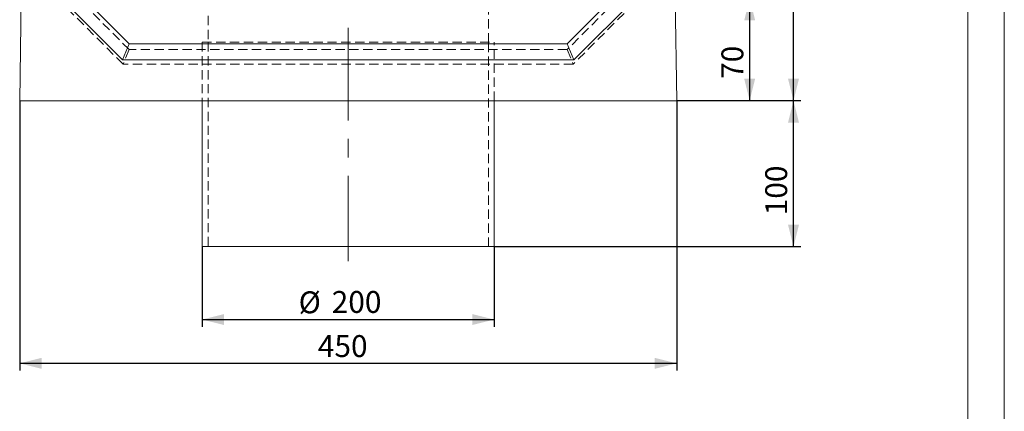
# Model space of a CAD drawing. Units: millimetres. Extents: x 0 to 507, y -3 to 297.
# Drawn here: x 285 to 420, y 147 to 201 of the extents above; entities that cross this region are included whole.
import ezdxf

# ---------------------------------------------------------------- set-up
doc = ezdxf.new("R2010")
doc.units = ezdxf.units.MM
doc.linetypes.add('CENTERX2', pattern=[20.32, 12.7, -2.54, 2.54, -2.54])
doc.linetypes.add('HIDDEN', pattern=[1.905, 1.27, -0.635])
doc.layers.add('FORMAT', color=7, linetype='Continuous')
doc.layers.add('ОСЕВЫЕ', color=7, linetype='Continuous')
doc.styles.add('SLDTEXTSTYLE4', font='TXT', dxfattribs={"width": 0.75})
doc.dimstyles.new('SLDDIMSTYLE0', dxfattribs={"dimtxt": 3, "dimasz": 3, "dimexe": 0, "dimexo": 0.0625, "dimgap": 0.75, "dimtad": 2, "dimlfac": 5, "dimrnd": 1e-09, "dimzin": 12, "dimdsep": 46, "dimtxsty": 'SLDTEXTSTYLE4', "dimsah": 1, "dimcen": 0.09, "dimadec": 0, "dimazin": 3, "dimtfac": 1, "dimtofl": 0, "dimtmove": 0, "dimatfit": 3, "dimfxl": 0, "dimfrac": 2, "dimtolj": 1, "dimtzin": 12, "dimarcsym": 0})

# ---------------------------------------------------------------- blocks, each defined once
blk = doc.blocks.new('_D_3')
at = {"layer": 'FORMAT'}
for p, q in [((285.12, 189.68), (285.12, 152.68)), ((375.12, 189.68), (375.12, 152.68)), ((285.12, 153.68), (375.12, 153.68))]:
    blk.add_line(p, q, dxfattribs=at)
for points in [[(285.12, 153.68), (288.12, 152.93), (288.12, 154.43)], [(375.12, 153.68), (372.12, 154.43), (372.12, 152.93)]]:
    blk.add_solid(points, dxfattribs=at)
at = {"layer": 'FORMAT', "insert": (325.96, 157.54, 101.02), "char_height": 3, "attachment_point": 1, "style": 'SLDTEXTSTYLE4'}
blk.add_mtext('450', dxfattribs=at)
blk = doc.blocks.new('_D_4')
at = {"layer": 'FORMAT'}
for p, q in [((310.12, 169.68), (310.12, 158.68)), ((350.12, 169.68), (350.12, 158.68)), ((310.12, 159.68), (350.12, 159.68))]:
    blk.add_line(p, q, dxfattribs=at)
for points in [[(310.12, 159.68), (313.12, 158.93), (313.12, 160.43)], [(350.12, 159.68), (347.12, 160.43), (347.12, 158.93)]]:
    blk.add_solid(points, dxfattribs=at)
at = {"layer": 'FORMAT', "char_height": 3, "attachment_point": 1, "style": 'SLDTEXTSTYLE4'}
for s, insert in [('%%c', (323.33, 163.54, 101.02)), ('200', (327.86, 163.59, 101.02))]:
    blk.add_mtext(s, dxfattribs=dict(at, insert=insert))
blk = doc.blocks.new('_D_5')
at = {"layer": 'FORMAT'}
for p, q in [((375.12, 189.68), (392.12, 189.68)), ((391.12, 169.68), (391.12, 189.68)), ((350.12, 169.68), (392.12, 169.68))]:
    blk.add_line(p, q, dxfattribs=at)
for points in [[(391.12, 189.68), (390.37, 186.68), (391.87, 186.68)], [(391.12, 169.68), (391.87, 172.68), (390.37, 172.68)]]:
    blk.add_solid(points, dxfattribs=at)
at = {"layer": 'FORMAT', "insert": (387.25, 173.97, 101.02), "char_height": 3, "attachment_point": 1, "rotation": 90, "style": 'SLDTEXTSTYLE4'}
blk.add_mtext('100', dxfattribs=at)
blk = doc.blocks.new('_D_6')
at = {"layer": 'FORMAT'}
for p, q in [((342.71, 203.68), (386.12, 203.68)), ((385.12, 189.68), (385.12, 203.68)), ((375.12, 189.68), (386.12, 189.68))]:
    blk.add_line(p, q, dxfattribs=at)
for points in [[(385.12, 203.68), (384.37, 200.68), (385.87, 200.68)], [(385.12, 189.68), (385.87, 192.68), (384.37, 192.68)]]:
    blk.add_solid(points, dxfattribs=at)
at = {"layer": 'FORMAT', "insert": (381.25, 192.66, 101.02), "char_height": 3, "attachment_point": 1, "rotation": 90, "style": 'SLDTEXTSTYLE4'}
blk.add_mtext('70', dxfattribs=at)
blk = doc.blocks.new('_D_9')
at = {"layer": 'FORMAT'}
for p, q in [((373.12, 271.68), (392.12, 271.68)), ((391.12, 189.68), (391.12, 271.68)), ((375.12, 189.68), (392.12, 189.68))]:
    blk.add_line(p, q, dxfattribs=at)
for points in [[(391.12, 271.68), (390.37, 268.68), (391.87, 268.68)], [(391.12, 189.68), (391.87, 192.68), (390.37, 192.68)]]:
    blk.add_solid(points, dxfattribs=at)
at = {"layer": 'FORMAT', "insert": (387.25, 229.97, 101.02), "char_height": 3, "attachment_point": 1, "rotation": 90, "style": 'SLDTEXTSTYLE4'}
blk.add_mtext('410', dxfattribs=at)

msp = doc.modelspace()

# ---------------------------------------------------------------- linework, layer by layer
at = {"color": 7, "linetype": 'Continuous', "lineweight": 15}
for p, q in [((415, 5), (415, 292)), ((300.1177, 197.4751), (289.1177, 208.4751)), ((371.1177, 208.4751), (360.1177, 197.4751)), ((285.3423, 206.2751), (285.1177, 189.6751)), ((299.2064, 195.2751), (288.2064, 206.2751)), ((372.029, 206.2751), (361.029, 195.2751)), ((375.1177, 189.6751), (374.8931, 206.2751)), ((299.2064, 195.2751), (300.1177, 197.4751)), ((360.1177, 197.4751), (300.1177, 197.4751)), ((361.029, 195.2751), (360.1177, 197.4751)), ((361.029, 195.2751), (299.2064, 195.2751)), ((285.1177, 189.6751), (375.1177, 189.6751)), ((310.1177, 189.6751), (310.1177, 169.6751)), ((350.1177, 169.6751), (350.1177, 189.6751)), ((310.1177, 169.6751), (350.1177, 169.6751))]:
    msp.add_line(p, q, dxfattribs=at)
at = {"color": 7, "linetype": 'HIDDEN', "lineweight": 0}
for p, q in [((300.1177, 196.6751), (289.1177, 207.6751)), ((371.1177, 207.6751), (360.1177, 196.6751)), ((299.2893, 194.6751), (288.2893, 205.6751)), ((310.9177, 205.0951), (310.9177, 197.6751)), ((349.3177, 197.6751), (349.3177, 205.0951)), ((371.9461, 205.6751), (360.9461, 194.6751)), ((310.1177, 197.6751), (350.1177, 197.6751)), ((310.1177, 197.6751), (310.1177, 189.6751)), ((310.9177, 197.6751), (310.9177, 169.6751)), ((349.3177, 169.6751), (349.3177, 197.6751)), ((350.1177, 189.6751), (350.1177, 197.6751)), ((300.1177, 196.6751), (299.2893, 194.6751)), ((360.1177, 196.6751), (300.1177, 196.6751)), ((360.1177, 196.6751), (360.9461, 194.6751)), ((360.9461, 194.6751), (299.2893, 194.6751))]:
    msp.add_line(p, q, dxfattribs=at)
at = {"layer": 'FORMAT', "linetype": 'CENTERX2', "lineweight": 0}
msp.add_line((330.1177, 199.6751), (330.1177, 167.6751), dxfattribs=at)
at = {"layer": 'ОСЕВЫЕ', "lineweight": 0}
msp.add_line((420, 297), (420, 0), dxfattribs=at)

# ---------------------------------------------------------------- dimensions: what is measured, and where the dimension line sits
at = {"layer": 'FORMAT'}
for base, p1, p2, picture, middle in [((391.1177, 271.6752), (375.1177, 189.6751), (373.1205, 271.6752), '_D_9', (391.1177, 234.5121)), ((385.1177, 203.6751), (375.1177, 189.6751), (342.709, 203.6751), '_D_6', (385.1177, 196.0962)), ((391.1177, 189.6751), (350.1177, 169.6751), (375.1177, 189.6751), '_D_5', (391.1177, 178.5181))]:
    dim = msp.add_linear_dim(base=base, p1=p1, p2=p2, angle=90, dimstyle='SLDDIMSTYLE0', dxfattribs=at)
    dim.commit()
    dim.dimension.update_dxf_attribs({"geometry": picture, "text_midpoint": middle, "dimtype": 160})
dim = msp.add_linear_dim(base=(375.1177, 153.6751), p1=(285.1177, 189.6751), p2=(375.1177, 189.6751), dimstyle='SLDDIMSTYLE0', dxfattribs=at)
dim.commit()
dim.dimension.update_dxf_attribs({"geometry": '_D_3', "text_midpoint": (330.4992, 153.6751), "dimtype": 160})
dim = msp.add_linear_dim(base=(350.1177, 159.6751), p1=(310.1177, 169.6751), p2=(350.1177, 169.6751), text='%%c<>', dimstyle='SLDDIMSTYLE0', dxfattribs=at)
dim.commit()
dim.dimension.update_dxf_attribs({"geometry": '_D_4', "text_midpoint": (330.137, 159.6751), "dimtype": 160})

doc.saveas('drawing.dxf')
